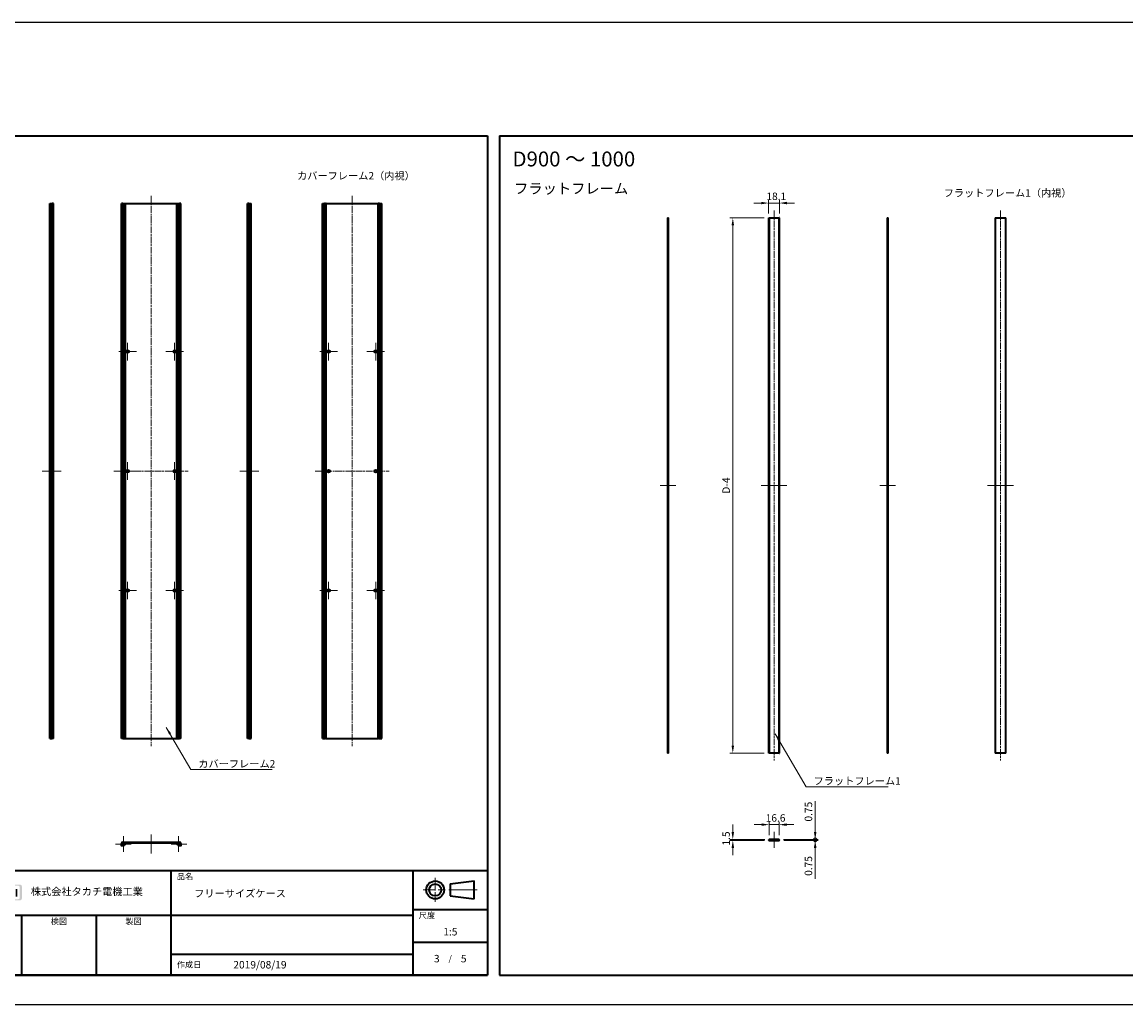
# Model space of a CAD drawing. Units: millimetres. Extents: x -50 to 7364, y -50 to 4717.
# Drawn here: x 4148 to 5996, y -50 to 1596 of the extents above; entities that cross this region are included whole.
import ezdxf
from ezdxf.enums import TextEntityAlignment as Align

# ---------------------------------------------------------------- set-up
doc = ezdxf.new("R2010")
doc.units = ezdxf.units.MM
doc.header["$LTSCALE"] = 2
doc.linetypes.add('CHAIN', pattern=[0.3543, 0.2362, -0.0295, 0.0591, -0.0295])
doc.layers.get('Defpoints').update_dxf_attribs({"lineweight": 25})
for name, color, linetype, lineweight in [('Border (ISO)', 7, 'Continuous', 35), ('Center Mark (ISO)', 131, 'Continuous', 18), ('Centerline (ISO)', 131, 'Continuous', 18), ('Dimension (ISO)', 7, 'Continuous', 18), ('Hatch (ISO)', 1, 'Continuous', 18), ('Symbol (ISO)', 7, 'Continuous', 18), ('Title (ISO)', 7, 'Continuous', 35), ('Visible (ISO)', 7, 'Continuous', 35), ('Visible Narrow (ISO)', 7, 'Continuous', 25)]:
    doc.layers.add(name, color=color, linetype=linetype, lineweight=lineweight)
doc.styles.add('Note Text (TK)', font='txt')
doc.dimstyles.new('Default - Method 1b (TK)', dxfattribs={"dimscale": 2, "dimtxt": 2.5, "dimasz": 2.5, "dimexe": 1, "dimexo": 1.5, "dimgap": 1, "dimtad": 1, "dimtoh": 1, "dimrnd": 1e-08, "dimdsep": 46, "dimtxsty": 'Note Text (TK)', "dimcen": 0.09, "dimdle": 5, "dimclrd": 100, "dimclre": 100, "dimclrt": 7, "dimadec": 1, "dimazin": 1, "dimtfac": 1, "dimtmove": 0, "dimatfit": 3, "dimfxl": 1, "dimtolj": 1, "dimlwd": -1, "dimlwe": -1, "dimarcsym": 0})
doc.dimstyles.new('Default - Method 1b (TK)$7', dxfattribs={"dimscale": 2, "dimtxt": 2.5, "dimasz": 2.5, "dimexe": 1, "dimexo": 1.5, "dimgap": 1, "dimtad": 1, "dimtoh": 1, "dimrnd": 1e-08, "dimdsep": 46, "dimtxsty": 'Note Text (TK)', "dimcen": 0.09, "dimdle": 5, "dimclrd": 100, "dimclre": 100, "dimclrt": 7, "dimadec": 1, "dimazin": 1, "dimtfac": 1, "dimtmove": 0, "dimatfit": 3, "dimfxl": 1, "dimtolj": 1, "dimlwd": -1, "dimlwe": -1, "dimarcsym": 0})

# ---------------------------------------------------------------- blocks, each defined once
blk = doc.blocks.new('図面枠 tk図枠')
at = {"layer": 'Border (ISO)'}
for p, q in [((14.5, 289), (405.5, 289)), ((14.5, 289), (14.5, 8)), ((405.5, 289), (405.5, 8)), ((14.5, 8), (405.5, 8))]:
    blk.add_line(p, q, dxfattribs=at)
blk = doc.blocks.new('表題欄 tk表題欄')
at = {"layer": 'Hatch (ISO)'}
h = blk.add_hatch(color=256, dxfattribs=at)
edge = h.paths.add_edge_path(flags=0)
edge.add_arc((98.49, 235.66), 0.596, 270, 360)
edge.add_line((99.09, 235.66), (99.09, 239.07))
edge.add_arc((98.49, 239.07), 0.596, 0, 90)
edge.add_line((98.49, 239.67), (82.05, 239.67))
edge.add_arc((82.05, 239.07), 0.596, 90, 180)
edge.add_line((81.46, 239.07), (81.46, 235.66))
edge.add_arc((82.05, 235.66), 0.596, 180, 270)
edge.add_line((82.05, 235.06), (98.49, 235.06))
edge = h.paths.add_edge_path()
edge.add_line((80.76, 239.32), (80.76, 235.41))
edge.add_arc((81.46, 235.41), 0.702, 180, 270)
edge.add_line((81.46, 234.71), (99.09, 234.71))
edge.add_arc((99.09, 235.41), 0.702, 270, 360)
edge.add_line((99.79, 235.41), (99.79, 239.32))
edge.add_arc((99.09, 239.32), 0.702, 0, 90)
edge.add_line((99.09, 240.02), (81.46, 240.02))
edge.add_arc((81.46, 239.32), 0.702, 90, 180)
for points in [[(81.99, 238.51), (81.99, 238.02), (82.84, 238.02), (82.84, 236.02), (83.42, 236.02), (83.42, 238.02), (84.27, 238.02), (84.27, 238.51)], [(88.6, 236.02), (87.86, 237.25), (87.33, 236.69), (87.33, 236.02), (86.81, 236.02), (86.81, 238.51), (87.33, 238.51), (87.33, 237.46), (88.31, 238.51), (89.02, 238.51), (88.24, 237.66), (89.22, 236.02)], [(95.01, 238.51), (95.01, 236.02), (95.53, 236.02), (95.53, 237.02), (96.69, 237.02), (96.69, 236.02), (97.2, 236.02), (97.2, 238.51), (96.69, 238.51), (96.69, 237.51), (95.53, 237.51), (95.53, 238.51)], [(97.76, 238.51), (97.76, 236.02), (98.28, 236.02), (98.28, 238.51)]]:
    blk.add_hatch(color=256, dxfattribs=at).paths.add_polyline_path(points)
h = blk.add_hatch(color=256, dxfattribs=at)
h.paths.add_polyline_path([(85.51, 237.07), (84.87, 237.07), (85.19, 237.94)], flags=0)
h.paths.add_polyline_path([(85.7, 236.56), (84.68, 236.56), (84.48, 236.02), (83.87, 236.02), (84.78, 238.51), (85.6, 238.51), (86.51, 236.02), (85.89, 236.02)])
h = blk.add_hatch(color=256, dxfattribs=at)
h.paths.add_polyline_path([(90.44, 237.07), (91.08, 237.07), (90.76, 237.94)], flags=0)
h.paths.add_polyline_path([(90.06, 236.02), (90.25, 236.56), (91.27, 236.56), (91.47, 236.02), (92.08, 236.02), (91.17, 238.51), (90.35, 238.51), (89.44, 236.02)])
h = blk.add_hatch(color=256, dxfattribs=at)
edge = h.paths.add_edge_path()
edge.add_arc((93.44, 237.26), 1.27, 38.5505, 336.582)
edge.add_line((94.61, 236.76), (94.09, 236.98))
edge.add_ellipse((93.44, 237.26), major_axis=(0, -0.8), ratio=0.867347, start_angle=128.5505, end_angle=426.582, ccw=False)
edge.add_line((94.01, 237.72), (94.44, 238.06))
at = {"layer": 'Title (ISO)'}
for p, q in [((74.67, 244.72), (255.67, 244.72)), ((74.67, 209.72), (74.67, 244.72)), ((149.67, 244.72), (149.67, 209.72)), ((230.67, 244.72), (230.67, 209.72)), ((255.67, 244.72), (255.67, 209.72)), ((243.17, 240.22), (251.17, 241.22)), ((243.17, 240.22), (243.17, 236.22)), ((251.17, 235.22), (251.17, 241.22)), ((243.17, 236.22), (251.17, 235.22)), ((74.67, 229.72), (230.67, 229.72)), ((99.67, 229.72), (99.67, 209.72)), ((124.67, 229.72), (124.67, 209.72)), ((230.67, 231.72), (255.67, 231.72)), ((230.67, 220.72), (255.67, 220.72)), ((149.67, 216.72), (230.67, 216.72)), ((255.67, 209.72), (74.67, 209.72))]:
    blk.add_line(p, q, dxfattribs=at)
at = {"layer": 'Title (ISO)', "color": 4, "linetype": 'CHAIN', "lineweight": 18, "ltscale": 8.88956}
blk.add_line((238.17, 242.22), (238.17, 234.22), dxfattribs=at)
at = {"layer": 'Title (ISO)', "color": 4, "linetype": 'CHAIN', "lineweight": 18, "ltscale": 20.001633}
blk.add_line((252.17, 238.22), (234.17, 238.22), dxfattribs=at)
at = {"layer": 'Title (ISO)'}
for radius in [3, 2]:
    blk.add_circle((238.17, 238.22), radius, dxfattribs=at)
at = {"layer": 'Title (ISO)', "color": 1, "char_height": 2, "line_spacing_factor": 1.5, "style": 'Note Text (TK)'}
for s, insert, attachment_point in [('\\fＭＳ Ｐゴシック|b0|i0;\\H2.0000;品名', (151.67, 242.72), 4), ('\\fＭＳ Ｐゴシック|b0|i0;\\H2.0000;尺度', (232.67, 229.72), 4), ('\\fＭＳ Ｐゴシック|b0|i0;\\H2.0000;承認', (87.17, 227.72), 5), ('\\fＭＳ Ｐゴシック|b0|i0;\\H2.0000;検図', (112.17, 227.72), 5), ('\\fＭＳ Ｐゴシック|b0|i0;\\H2.0000;製図', (137.17, 227.72), 5), ('\\fＭＳ Ｐゴシック|b0|i0;\\H2.0000;作成日', (151.67, 213.22), 4)]:
    blk.add_mtext(s, dxfattribs=dict(at, insert=insert, attachment_point=attachment_point))
at = {"layer": 'Title (ISO)', "color": 7, "line_spacing_factor": 1.5, "style": 'Note Text (TK)'}
for s, insert, char_height, attachment_point in [('株式会社タカチ電機工業', (102.79, 237.36), 2.5, 4), ('\\fＭＳ Ｐゴシック|b0|i0;\\H2.0000;/', (243.17, 215.22), 2, 5)]:
    blk.add_mtext(s, dxfattribs=dict(at, insert=insert, char_height=char_height, attachment_point=attachment_point))
at = {"layer": 'Title (ISO)', "color": 7, "style": 'Note Text (TK)'}
for tag, p in [('<品名>_001', (157.48, 235.82)), ('作成日_001', (170.58, 211.94)), ('<ページ_No.>_001', (237.91, 213.97)), ('<総ページ数>_001', (246.76, 213.97))]:
    blk.add_attdef(tag, p, '', height=2.5, dxfattribs=at)
blk.add_attdef('<尺度>', text='', height=2.5, dxfattribs=at).set_placement((243.17, 224.22), align=Align.MIDDLE_CENTER)
blk = doc.blocks.new('*D64')
at = {"layer": 'Defpoints', "color": 0}
for p in [(5398.2, 1267.5), (5338.2, 371.5), (5398.2, 371.5)]:
    blk.add_point(p, dxfattribs=at)
at = {"layer": 'Dimension (ISO)', "color": 100}
for p, q in [((5390.7, 1267.5), (5333.2, 1267.5)), ((5338.2, 1255), (5338.2, 384)), ((5390.7, 371.5), (5333.2, 371.5))]:
    blk.add_line(p, q, dxfattribs=at)
for points in [[(5336.1, 1255), (5340.3, 1255), (5338.2, 1267.5)], [(5336.1, 384), (5340.3, 384), (5338.2, 371.5)]]:
    blk.add_solid(points, dxfattribs=at)
at = {"layer": 'Dimension (ISO)', "color": 7, "insert": (5327, 802.1), "char_height": 12.5, "attachment_point": 4, "rotation": 90, "style": 'Note Text (TK)'}
blk.add_mtext('\\A1; \\fＭＳ Ｐゴシック|b0|i0;\\H12.5000;D-4', dxfattribs=at)
blk = doc.blocks.new('*D65')
at = {"layer": 'Defpoints', "color": 0}
for p in [(5415.6, 251.8), (5399, 226.8), (5415.6, 226.8)]:
    blk.add_point(p, dxfattribs=at)
at = {"layer": 'Dimension (ISO)', "color": 100}
for p, q in [((5386.5, 251.8), (5374, 251.8)), ((5399, 234.3), (5399, 256.8)), ((5399, 251.8), (5415.6, 251.8)), ((5415.6, 234.3), (5415.6, 256.8)), ((5428.1, 251.8), (5440.6, 251.8))]:
    blk.add_line(p, q, dxfattribs=at)
for points in [[(5386.5, 253.9), (5386.5, 249.7), (5399, 251.8)], [(5428.1, 253.9), (5428.1, 249.7), (5415.6, 251.8)]]:
    blk.add_solid(points, dxfattribs=at)
at = {"layer": 'Dimension (ISO)', "color": 7, "insert": (5393.2, 263), "char_height": 12.5, "attachment_point": 4, "style": 'Note Text (TK)'}
blk.add_mtext('\\A1;16.6', dxfattribs=at)
blk = doc.blocks.new('*D66')
at = {"layer": 'Defpoints', "color": 0}
for p in [(5338.2, 225.5), (5398.5, 225.5), (5399.2, 227)]:
    blk.add_point(p, dxfattribs=at)
at = {"layer": 'Dimension (ISO)', "color": 100}
for p, q in [((5338.2, 239.5), (5338.2, 252)), ((5391.7, 227), (5333.2, 227)), ((5391, 225.5), (5333.2, 225.5)), ((5338.2, 227), (5338.2, 225.5)), ((5338.2, 213), (5338.2, 200.5))]:
    blk.add_line(p, q, dxfattribs=at)
for points in [[(5336.1, 239.5), (5340.3, 239.5), (5338.2, 227)], [(5336.1, 213), (5340.3, 213), (5338.2, 225.5)]]:
    blk.add_solid(points, dxfattribs=at)
at = {"layer": 'Dimension (ISO)', "color": 7, "insert": (5327, 216.8), "char_height": 12.5, "attachment_point": 4, "rotation": 90, "style": 'Note Text (TK)'}
blk.add_mtext('\\A1;1.5', dxfattribs=at)
blk = doc.blocks.new('_DotSmall')
at = {"color": 0, "linetype": 'ByBlock', "const_width": 0.5}
blk.add_lwpolyline([(-0.0625, 0, 1), (0.0625, 0, 1)], format="xyb", close=True, dxfattribs=at)
blk = doc.blocks.new('*D67')
at = {"layer": 'Defpoints', "color": 0}
for p in [(5416, 225.5), (5416.1, 226.3), (5476.1, 226.3)]:
    blk.add_point(p, dxfattribs=at)
at = {"layer": 'Dimension (ISO)', "color": 100}
for p, q in [((5476.1, 226.3), (5476.1, 251.3)), ((5423.5, 225.5), (5481.1, 225.5)), ((5423.6, 226.3), (5481.1, 226.3)), ((5476.1, 226.3), (5476.1, 225.5)), ((5476.1, 213), (5476.1, 161.1))]:
    blk.add_line(p, q, dxfattribs=at)
blk.add_solid([(5474, 213), (5478.2, 213), (5476.1, 225.5)], dxfattribs=at)
at = {"layer": 'Dimension (ISO)', "color": 100, "xscale": 12.5, "yscale": 12.5, "zscale": 12.5, "rotation": 270}
blk.add_blockref('_DotSmall', (5476.1, 226.3), dxfattribs=at)
at = {"layer": 'Dimension (ISO)', "color": 7, "insert": (5464.8, 166.1), "char_height": 12.5, "attachment_point": 4, "rotation": 90, "style": 'Note Text (TK)'}
blk.add_mtext('\\A1;0.75', dxfattribs=at)
blk = doc.blocks.new('*D68')
at = {"layer": 'Defpoints', "color": 0}
for p in [(5415.3, 227), (5416.1, 226.3), (5476.1, 227)]:
    blk.add_point(p, dxfattribs=at)
at = {"layer": 'Dimension (ISO)', "color": 100}
for p, q in [((5476.1, 239.5), (5476.1, 291.4)), ((5422.8, 227), (5481.1, 227)), ((5423.6, 226.3), (5481.1, 226.3)), ((5476.1, 226.3), (5476.1, 227)), ((5476.1, 226.3), (5476.1, 213.8))]:
    blk.add_line(p, q, dxfattribs=at)
blk.add_solid([(5474, 239.5), (5478.2, 239.5), (5476.1, 227)], dxfattribs=at)
at = {"layer": 'Dimension (ISO)', "color": 100, "xscale": 12.5, "yscale": 12.5, "zscale": 12.5, "rotation": 90}
blk.add_blockref('_DotSmall', (5476.1, 226.3), dxfattribs=at)
at = {"layer": 'Dimension (ISO)', "color": 7, "insert": (5464.8, 257), "char_height": 12.5, "attachment_point": 4, "rotation": 90, "style": 'Note Text (TK)'}
blk.add_mtext('\\A1;0.75', dxfattribs=at)
blk = doc.blocks.new('*D69')
at = {"layer": 'Defpoints', "color": 0}
for p in [(5416.3, 1292.5), (5398.2, 1267.5), (5416.3, 1267.5)]:
    blk.add_point(p, dxfattribs=at)
at = {"layer": 'Dimension (ISO)', "color": 100}
for p, q in [((5398.2, 1275), (5398.2, 1297.5)), ((5416.3, 1275), (5416.3, 1297.5)), ((5385.7, 1292.5), (5373.2, 1292.5)), ((5398.2, 1292.5), (5416.3, 1292.5)), ((5428.8, 1292.5), (5441.3, 1292.5))]:
    blk.add_line(p, q, dxfattribs=at)
for points in [[(5385.7, 1294.6), (5385.7, 1290.4), (5398.2, 1292.5)], [(5428.8, 1294.6), (5428.8, 1290.4), (5416.3, 1292.5)]]:
    blk.add_solid(points, dxfattribs=at)
at = {"layer": 'Dimension (ISO)', "color": 7, "insert": (5394.4, 1303.8), "char_height": 12.5, "attachment_point": 4, "style": 'Note Text (TK)'}
blk.add_mtext('\\A1;18.1', dxfattribs=at)

msp = doc.modelspace()

# ---------------------------------------------------------------- linework, layer by layer
at = {"color": 6}
msp.add_lwpolyline([(-50, 1595.5), (7363.5, 1595.5), (7363.5, -50), (-50, -50)], close=True, dxfattribs=at)
at = {"layer": 'Center Mark (ISO)', "linetype": 'CHAIN', "ltscale": 6.556024}
for p, q in [((4325.0724, 1058.5669), (4325.0724, 1029.0669)), ((4403.8724, 1058.5669), (4403.8724, 1029.0669)), ((4661.6067, 1058.5669), (4661.6067, 1029.0669)), ((4740.4067, 1058.5669), (4740.4067, 1029.0669)), ((4339.8224, 1043.8169), (4310.3224, 1043.8169)), ((4418.6224, 1043.8169), (4389.1224, 1043.8169)), ((4676.3567, 1043.8169), (4646.8567, 1043.8169)), ((4755.1567, 1043.8169), (4725.6567, 1043.8169)), ((4325.0724, 858.5669), (4325.0724, 829.0669)), ((4403.8724, 858.5669), (4403.8724, 829.0669)), ((4339.8224, 843.8169), (4310.3224, 843.8169)), ((4418.6224, 843.8169), (4389.1224, 843.8169)), ((4325.0724, 658.5669), (4325.0724, 629.0669)), ((4403.8724, 658.5669), (4403.8724, 629.0669)), ((4661.6067, 658.5669), (4661.6067, 629.0669)), ((4740.4067, 658.5669), (4740.4067, 629.0669)), ((4339.8224, 643.8169), (4310.3224, 643.8169)), ((4418.6224, 643.8169), (4389.1224, 643.8169)), ((4676.3567, 643.8169), (4646.8567, 643.8169)), ((4755.1567, 643.8169), (4725.6567, 643.8169))]:
    msp.add_line(p, q, dxfattribs=at)
at = {"layer": 'Center Mark (ISO)', "linetype": 'CHAIN', "ltscale": 5.811515}
for p, q in [((4318.4724, 232.5185), (4318.4724, 206.3685)), ((4410.4724, 232.5185), (4410.4724, 206.3685)), ((4330.9724, 218.8685), (4304.8224, 218.8685)), ((4424.1224, 218.8685), (4397.9724, 218.8685))]:
    msp.add_line(p, q, dxfattribs=at)
at = {"layer": 'Centerline (ISO)', "linetype": 'CHAIN', "ltscale": 23.990969}
for p, q in [((4364.4724, 1304.3169), (4364.4724, 383.3169)), ((4701.0067, 1304.3169), (4701.0067, 383.3169)), ((5407.2672, 1280.0292), (5407.2672, 359.0292)), ((5786.2315, 1280.0292), (5786.2315, 359.0292)), ((4302.2724, 843.8169), (4426.6724, 843.8169)), ((4638.8067, 843.8169), (4763.2067, 843.8169))]:
    msp.add_line(p, q, dxfattribs=at)
at = {"layer": 'Centerline (ISO)', "linetype": 'CHAIN', "ltscale": 6.967171}
for p, q in [((4182.2917, 843.8169), (4213.6417, 843.8169)), ((4513.1498, 843.8169), (4544.4998, 843.8169)), ((4364.4724, 235.0685), (4364.4724, 203.7185))]:
    msp.add_line(p, q, dxfattribs=at)
at = {"layer": 'Centerline (ISO)', "linetype": 'CHAIN', "ltscale": 5.889299}
for p, q in [((5216.4187, 819.5292), (5242.9187, 819.5292)), ((5584.2303, 819.5292), (5610.7303, 819.5292)), ((5407.2672, 239.5325), (5407.2672, 213.0325))]:
    msp.add_line(p, q, dxfattribs=at)
at = {"layer": 'Centerline (ISO)', "linetype": 'CHAIN', "ltscale": 9.578508}
for p, q in [((5385.7172, 819.5292), (5428.8172, 819.5292)), ((5764.6815, 819.5292), (5807.7815, 819.5292))]:
    msp.add_line(p, q, dxfattribs=at)
at = {"layer": 'Visible (ISO)'}
for p, q in [((4195.0417, 1291.8169), (4194.7917, 1291.8169)), ((4194.7917, 395.8169), (4194.7917, 1291.8169)), ((4195.0417, 1291.8169), (4195.2917, 1291.8169)), ((4195.2917, 1291.8169), (4195.5417, 1291.8169)), ((4195.2917, 395.8169), (4195.2917, 1291.8169)), ((4195.5417, 1291.8169), (4195.7917, 1291.8169)), ((4195.5417, 395.8169), (4195.5417, 1291.8169)), ((4195.7917, 1291.8169), (4196.0417, 1291.8169)), ((4195.7917, 395.8169), (4195.7917, 1291.8169)), ((4196.0417, 1291.8169), (4196.2917, 1291.8169)), ((4196.0417, 395.8169), (4196.0417, 1291.8169)), ((4196.2917, 1291.8169), (4196.5417, 1291.8169)), ((4196.2917, 395.8169), (4196.2917, 1291.8169)), ((4196.5417, 1291.8169), (4196.7917, 1291.8169)), ((4196.5417, 395.8169), (4196.5417, 1291.8169)), ((4196.7917, 1291.8169), (4197.0417, 1291.8169)), ((4196.7917, 395.8169), (4196.7917, 1291.8169)), ((4197.0417, 1291.8169), (4197.2917, 1291.8169)), ((4197.0417, 395.8169), (4197.0417, 1291.8169)), ((4197.2917, 1291.8169), (4198.9417, 1291.8169)), ((4197.2917, 395.8169), (4197.2917, 1291.8169)), ((4201.1417, 1291.8169), (4198.9417, 1291.8169)), ((4201.1417, 395.8169), (4201.1417, 1291.8169)), ((4316.9724, 1291.8169), (4314.7724, 1291.8169)), ((4314.7724, 395.8169), (4314.7724, 1291.8169)), ((4316.9724, 1291.8169), (4318.6224, 1291.8169)), ((4318.6224, 1291.8169), (4318.8724, 1291.8169)), ((4318.6224, 395.8169), (4318.6224, 1291.8169)), ((4318.8724, 1291.8169), (4319.1224, 1291.8169)), ((4318.8724, 395.8169), (4318.8724, 1291.8169)), ((4319.1224, 1291.8169), (4319.3724, 1291.8169)), ((4319.1224, 395.8169), (4319.1224, 1291.8169)), ((4319.3724, 1291.8169), (4319.6224, 1291.8169)), ((4319.3724, 395.8169), (4319.3724, 1291.8169)), ((4319.6224, 1291.8169), (4319.8724, 1291.8169)), ((4319.6224, 395.8169), (4319.6224, 1291.8169)), ((4319.8724, 1291.8169), (4320.1224, 1291.8169)), ((4319.8724, 395.8169), (4319.8724, 1291.8169)), ((4320.1224, 1291.8169), (4320.3724, 1291.8169)), ((4320.1224, 395.8169), (4320.1224, 1291.8169)), ((4320.3724, 1291.8169), (4320.6224, 1291.8169)), ((4320.3724, 395.8169), (4320.3724, 1291.8169)), ((4320.6224, 1291.8169), (4320.8724, 1291.8169)), ((4320.6224, 395.8169), (4320.6224, 1291.8169)), ((4320.8724, 1291.8169), (4321.1224, 1291.8169)), ((4320.8724, 395.8169), (4320.8724, 1291.8169)), ((4321.1224, 1291.8169), (4321.3724, 1291.8169)), ((4321.1224, 395.8169), (4321.1224, 1291.8169)), ((4321.3724, 1291.8169), (4407.5724, 1291.8169)), ((4321.3724, 395.8169), (4321.3724, 1291.8169)), ((4407.5724, 1291.8169), (4407.8224, 1291.8169)), ((4407.5724, 395.8169), (4407.5724, 1291.8169)), ((4407.8224, 1291.8169), (4408.0724, 1291.8169)), ((4407.8224, 395.8169), (4407.8224, 1291.8169)), ((4408.0724, 1291.8169), (4408.3224, 1291.8169)), ((4408.0724, 395.8169), (4408.0724, 1291.8169)), ((4408.3224, 1291.8169), (4408.5724, 1291.8169)), ((4408.3224, 395.8169), (4408.3224, 1291.8169)), ((4408.5724, 1291.8169), (4408.8224, 1291.8169)), ((4408.5724, 395.8169), (4408.5724, 1291.8169)), ((4408.8224, 1291.8169), (4409.0724, 1291.8169)), ((4408.8224, 395.8169), (4408.8224, 1291.8169)), ((4409.0724, 1291.8169), (4409.3224, 1291.8169)), ((4409.0724, 395.8169), (4409.0724, 1291.8169)), ((4409.3224, 1291.8169), (4409.5724, 1291.8169)), ((4409.3224, 395.8169), (4409.3224, 1291.8169)), ((4409.5724, 1291.8169), (4409.8224, 1291.8169)), ((4409.5724, 395.8169), (4409.5724, 1291.8169)), ((4409.8224, 1291.8169), (4410.0724, 1291.8169)), ((4409.8224, 395.8169), (4409.8224, 1291.8169)), ((4410.0724, 1291.8169), (4410.3224, 1291.8169)), ((4410.0724, 395.8169), (4410.0724, 1291.8169)), ((4410.3224, 1291.8169), (4411.9724, 1291.8169)), ((4410.3224, 395.8169), (4410.3224, 1291.8169)), ((4414.1724, 1291.8169), (4411.9724, 1291.8169)), ((4414.1724, 395.8169), (4414.1724, 1291.8169)), ((4527.8498, 1291.8169), (4525.6498, 1291.8169)), ((4525.6498, 395.8169), (4525.6498, 1291.8169)), ((4527.8498, 1291.8169), (4529.4998, 1291.8169)), ((4529.4998, 1291.8169), (4529.7498, 1291.8169)), ((4529.4998, 395.8169), (4529.4998, 1291.8169)), ((4529.7498, 1291.8169), (4529.9998, 1291.8169)), ((4529.7498, 395.8169), (4529.7498, 1291.8169)), ((4529.9998, 1291.8169), (4530.2498, 1291.8169)), ((4529.9998, 395.8169), (4529.9998, 1291.8169)), ((4530.2498, 1291.8169), (4530.4998, 1291.8169)), ((4530.2498, 395.8169), (4530.2498, 1291.8169)), ((4530.4998, 1291.8169), (4530.7498, 1291.8169)), ((4530.4998, 395.8169), (4530.4998, 1291.8169)), ((4530.7498, 1291.8169), (4530.9998, 1291.8169)), ((4530.7498, 395.8169), (4530.7498, 1291.8169)), ((4530.9998, 1291.8169), (4531.2498, 1291.8169)), ((4530.9998, 395.8169), (4530.9998, 1291.8169)), ((4531.2498, 1291.8169), (4531.4998, 1291.8169)), ((4531.2498, 395.8169), (4531.2498, 1291.8169)), ((4531.4998, 1291.8169), (4531.7498, 1291.8169)), ((4531.4998, 395.8169), (4531.4998, 1291.8169)), ((4531.9998, 1291.8169), (4531.7498, 1291.8169)), ((4531.9998, 395.8169), (4531.9998, 1291.8169)), ((4651.5567, 1291.8169), (4651.3067, 1291.8169)), ((4651.3067, 395.8169), (4651.3067, 1291.8169)), ((4651.5567, 1291.8169), (4651.7067, 1291.8169)), ((4652.0067, 1291.8169), (4651.7067, 1291.8169)), ((4652.0067, 1291.8169), (4652.2567, 1291.8169)), ((4652.0067, 395.8169), (4652.0067, 1291.8169)), ((4652.2567, 1291.8169), (4652.8567, 1291.8169)), ((4652.2567, 395.8169), (4652.2567, 1291.8169)), ((4653.1567, 1291.8169), (4652.8567, 1291.8169)), ((4652.8567, 395.8169), (4652.8567, 1291.8169)), ((4653.1567, 1291.8169), (4654.9388, 1291.8169)), ((4655.0843, 1291.8169), (4654.9388, 1291.8169)), ((4655.4929, 1291.8169), (4655.0843, 1291.8169)), ((4655.4929, 1291.8169), (4656.145, 1291.8169)), ((4655.4929, 395.8169), (4655.4929, 1291.8169)), ((4657.6373, 1291.8169), (4656.145, 1291.8169)), ((4657.6373, 1291.8169), (4744.3762, 1291.8169)), ((4657.6373, 395.8169), (4657.6373, 1291.8169)), ((4745.8685, 1291.8169), (4744.3762, 1291.8169)), ((4744.3762, 395.8169), (4744.3762, 1291.8169)), ((4745.8685, 1291.8169), (4746.5206, 1291.8169)), ((4746.9292, 1291.8169), (4746.5206, 1291.8169)), ((4746.5206, 395.8169), (4746.5206, 1291.8169)), ((4747.0747, 1291.8169), (4746.9292, 1291.8169)), ((4747.0747, 1291.8169), (4748.8567, 1291.8169)), ((4749.1567, 1291.8169), (4748.8567, 1291.8169)), ((4749.1567, 1291.8169), (4749.7567, 1291.8169)), ((4749.1567, 395.8169), (4749.1567, 1291.8169)), ((4749.7567, 1291.8169), (4750.0067, 1291.8169)), ((4749.7567, 395.8169), (4749.7567, 1291.8169)), ((4750.3067, 1291.8169), (4750.0067, 1291.8169)), ((4750.0067, 395.8169), (4750.0067, 1291.8169)), ((4750.3067, 1291.8169), (4750.4567, 1291.8169)), ((4750.7067, 1291.8169), (4750.4567, 1291.8169)), ((4750.7067, 395.8169), (4750.7067, 1291.8169)), ((5228.9187, 1267.5292), (5228.9187, 371.5292)), ((5228.9187, 1267.5292), (5229.2187, 1267.5292)), ((5229.2187, 1267.5292), (5229.4187, 1267.5292)), ((5229.6687, 1267.5292), (5229.4187, 1267.5292)), ((5229.4187, 1267.5292), (5229.4187, 371.5292)), ((5229.6687, 1267.5292), (5230.1687, 1267.5292)), ((5229.6687, 371.5292), (5229.6687, 1267.5292)), ((5230.1687, 1267.5292), (5230.4187, 1267.5292)), ((5230.4187, 371.5292), (5230.4187, 1267.5292)), ((5398.4672, 1267.5292), (5398.2172, 1267.5292)), ((5398.2172, 1267.5292), (5398.2172, 371.5292)), ((5398.4672, 371.5292), (5398.4672, 1267.5292)), ((5398.4672, 1267.5292), (5398.9672, 1267.5292)), ((5398.9672, 1267.5292), (5399.2172, 1267.5292)), ((5398.9672, 1267.5292), (5398.9672, 371.5292)), ((5399.2172, 1267.5292), (5415.3172, 1267.5292)), ((5415.3172, 1267.5292), (5415.5672, 1267.5292)), ((5415.5672, 1267.5292), (5416.0672, 1267.5292)), ((5415.5672, 371.5292), (5415.5672, 1267.5292)), ((5416.3172, 1267.5292), (5416.0672, 1267.5292)), ((5416.0672, 1267.5292), (5416.0672, 371.5292)), ((5416.3172, 371.5292), (5416.3172, 1267.5292)), ((5596.7303, 1267.5292), (5596.9803, 1267.5292)), ((5596.7303, 1267.5292), (5596.7303, 371.5292)), ((5596.9803, 1267.5292), (5597.4803, 1267.5292)), ((5597.7303, 1267.5292), (5597.4803, 1267.5292)), ((5597.4803, 1267.5292), (5597.4803, 371.5292)), ((5597.7303, 371.5292), (5597.7303, 1267.5292)), ((5597.7303, 1267.5292), (5597.9303, 1267.5292)), ((5597.9303, 1267.5292), (5598.2303, 1267.5292)), ((5598.2303, 371.5292), (5598.2303, 1267.5292)), ((5777.1815, 1267.5292), (5777.1815, 371.5292)), ((5777.1815, 1267.5292), (5777.4815, 1267.5292)), ((5777.4815, 1267.5292), (5794.9815, 1267.5292)), ((5794.9815, 1267.5292), (5795.2815, 1267.5292)), ((5795.2815, 371.5292), (5795.2815, 1267.5292)), ((4195.0417, 395.8169), (4194.7917, 395.8169)), ((4195.0417, 395.8169), (4195.2917, 395.8169)), ((4195.2917, 395.8169), (4195.5417, 395.8169)), ((4195.5417, 395.8169), (4195.7917, 395.8169)), ((4195.7917, 395.8169), (4196.0417, 395.8169)), ((4196.0417, 395.8169), (4196.2917, 395.8169)), ((4196.2917, 395.8169), (4196.5417, 395.8169)), ((4196.5417, 395.8169), (4196.7917, 395.8169)), ((4196.7917, 395.8169), (4197.0417, 395.8169)), ((4197.0417, 395.8169), (4197.2917, 395.8169)), ((4197.2917, 395.8169), (4198.9417, 395.8169)), ((4201.1417, 395.8169), (4198.9417, 395.8169)), ((4316.9724, 395.8169), (4314.7724, 395.8169)), ((4316.9724, 395.8169), (4318.6224, 395.8169)), ((4318.6224, 395.8169), (4318.8724, 395.8169)), ((4318.8724, 395.8169), (4319.1224, 395.8169)), ((4319.1224, 395.8169), (4319.3724, 395.8169)), ((4319.3724, 395.8169), (4319.6224, 395.8169)), ((4319.6224, 395.8169), (4319.8724, 395.8169)), ((4319.8724, 395.8169), (4320.1224, 395.8169)), ((4320.1224, 395.8169), (4320.3724, 395.8169)), ((4320.3724, 395.8169), (4320.6224, 395.8169)), ((4320.6224, 395.8169), (4320.8724, 395.8169)), ((4320.8724, 395.8169), (4321.1224, 395.8169)), ((4321.1224, 395.8169), (4321.3724, 395.8169)), ((4321.3724, 395.8169), (4407.5724, 395.8169)), ((4407.5724, 395.8169), (4407.8224, 395.8169)), ((4407.8224, 395.8169), (4408.0724, 395.8169)), ((4408.0724, 395.8169), (4408.3224, 395.8169)), ((4408.3224, 395.8169), (4408.5724, 395.8169)), ((4408.5724, 395.8169), (4408.8224, 395.8169)), ((4408.8224, 395.8169), (4409.0724, 395.8169)), ((4409.0724, 395.8169), (4409.3224, 395.8169)), ((4409.3224, 395.8169), (4409.5724, 395.8169)), ((4409.5724, 395.8169), (4409.8224, 395.8169)), ((4409.8224, 395.8169), (4410.0724, 395.8169)), ((4410.0724, 395.8169), (4410.3224, 395.8169)), ((4410.3224, 395.8169), (4411.9724, 395.8169)), ((4414.1724, 395.8169), (4411.9724, 395.8169)), ((4527.8498, 395.8169), (4525.6498, 395.8169)), ((4527.8498, 395.8169), (4529.4998, 395.8169)), ((4529.4998, 395.8169), (4529.7498, 395.8169)), ((4529.7498, 395.8169), (4529.9998, 395.8169)), ((4529.9998, 395.8169), (4530.2498, 395.8169)), ((4530.2498, 395.8169), (4530.4998, 395.8169)), ((4530.4998, 395.8169), (4530.7498, 395.8169)), ((4530.7498, 395.8169), (4530.9998, 395.8169)), ((4530.9998, 395.8169), (4531.2498, 395.8169)), ((4531.2498, 395.8169), (4531.4998, 395.8169)), ((4531.4998, 395.8169), (4531.7498, 395.8169)), ((4531.9998, 395.8169), (4531.7498, 395.8169)), ((4651.5567, 395.8169), (4651.3067, 395.8169)), ((4651.5567, 395.8169), (4651.7067, 395.8169)), ((4652.0067, 395.8169), (4651.7067, 395.8169)), ((4652.0067, 395.8169), (4652.2567, 395.8169)), ((4652.2567, 395.8169), (4652.8567, 395.8169)), ((4653.1567, 395.8169), (4652.8567, 395.8169)), ((4653.1567, 395.8169), (4654.9388, 395.8169)), ((4655.0843, 395.8169), (4654.9388, 395.8169)), ((4655.4929, 395.8169), (4655.0843, 395.8169)), ((4655.4929, 395.8169), (4656.145, 395.8169)), ((4657.6373, 395.8169), (4656.145, 395.8169)), ((4657.6373, 395.8169), (4744.3762, 395.8169)), ((4745.8685, 395.8169), (4744.3762, 395.8169)), ((4745.8685, 395.8169), (4746.5206, 395.8169)), ((4746.9292, 395.8169), (4746.5206, 395.8169)), ((4747.0747, 395.8169), (4746.9292, 395.8169)), ((4747.0747, 395.8169), (4748.8567, 395.8169)), ((4749.1567, 395.8169), (4748.8567, 395.8169)), ((4749.1567, 395.8169), (4749.7567, 395.8169)), ((4749.7567, 395.8169), (4750.0067, 395.8169)), ((4750.3067, 395.8169), (4750.0067, 395.8169)), ((4750.3067, 395.8169), (4750.4567, 395.8169)), ((4750.7067, 395.8169), (4750.4567, 395.8169)), ((5229.2187, 371.5292), (5228.9187, 371.5292)), ((5229.4187, 371.5292), (5229.2187, 371.5292)), ((5229.4187, 371.5292), (5229.6687, 371.5292)), ((5230.1687, 371.5292), (5229.6687, 371.5292)), ((5230.4187, 371.5292), (5230.1687, 371.5292)), ((5398.2172, 371.5292), (5398.4672, 371.5292)), ((5398.9672, 371.5292), (5398.4672, 371.5292)), ((5399.2172, 371.5292), (5398.9672, 371.5292)), ((5415.3172, 371.5292), (5399.2172, 371.5292)), ((5415.5672, 371.5292), (5415.3172, 371.5292)), ((5416.0672, 371.5292), (5415.5672, 371.5292)), ((5416.0672, 371.5292), (5416.3172, 371.5292)), ((5596.9803, 371.5292), (5596.7303, 371.5292)), ((5597.4803, 371.5292), (5596.9803, 371.5292)), ((5597.4803, 371.5292), (5597.7303, 371.5292)), ((5597.9303, 371.5292), (5597.7303, 371.5292)), ((5598.2303, 371.5292), (5597.9303, 371.5292)), ((5777.4815, 371.5292), (5777.1815, 371.5292)), ((5794.9815, 371.5292), (5777.4815, 371.5292)), ((5795.2815, 371.5292), (5794.9815, 371.5292)), ((4316.9724, 222.5685), (4318.6224, 222.5685)), ((4318.6224, 222.5685), (4318.8724, 222.3185)), ((4318.8724, 222.3185), (4319.1224, 222.5685)), ((4319.1224, 222.5685), (4319.3724, 222.5685)), ((4319.3724, 222.5685), (4319.6224, 222.3185)), ((4319.6224, 222.3185), (4319.8724, 222.5685)), ((4319.8724, 222.5685), (4320.1224, 222.5685)), ((4320.1224, 222.5685), (4320.3724, 222.3185)), ((4320.3724, 222.3185), (4320.6224, 222.5685)), ((4320.6224, 222.5685), (4320.8724, 222.5685)), ((4320.8724, 222.5685), (4321.1224, 222.3185)), ((4321.1224, 222.3185), (4321.3724, 222.5685)), ((4321.3724, 222.5685), (4407.5724, 222.5685)), ((4407.5724, 222.5685), (4407.8224, 222.3185)), ((4407.8224, 222.3185), (4408.0724, 222.5685)), ((4408.0724, 222.5685), (4408.3224, 222.5685)), ((4408.3224, 222.5685), (4408.5724, 222.3185)), ((4408.5724, 222.3185), (4408.8224, 222.5685)), ((4408.8224, 222.5685), (4409.0724, 222.5685)), ((4409.0724, 222.5685), (4409.3224, 222.3185)), ((4409.3224, 222.3185), (4409.5724, 222.5685)), ((4409.5724, 222.5685), (4409.8224, 222.5685)), ((4409.8224, 222.5685), (4410.0724, 222.3185)), ((4410.0724, 222.3185), (4410.3224, 222.5685)), ((4410.3224, 222.5685), (4411.9724, 222.5685)), ((5398.2172, 226.0325), (5398.4672, 226.2825)), ((5398.2172, 226.0325), (5398.2172, 225.8325)), ((5398.9672, 226.2825), (5398.4672, 226.2825)), ((5398.5172, 225.5325), (5416.0172, 225.5325)), ((5398.9672, 226.7825), (5398.9672, 226.2825)), ((5415.3172, 227.0325), (5399.2172, 227.0325)), ((5415.5672, 226.2825), (5415.5672, 226.7825)), ((5416.0672, 226.2825), (5415.5672, 226.2825)), ((5416.0672, 226.2825), (5416.3172, 226.0325)), ((5416.3172, 225.8325), (5416.3172, 226.0325)), ((4314.7724, 218.7185), (4314.7724, 220.3685)), ((4315.0224, 218.4685), (4314.7724, 218.7185)), ((4314.7724, 218.2185), (4315.0224, 218.4685)), ((4314.7724, 217.9685), (4314.7724, 218.2185)), ((4315.0224, 217.7185), (4314.7724, 217.9685)), ((4314.7724, 217.4685), (4315.0224, 217.7185)), ((4314.7724, 217.2185), (4314.7724, 217.4685)), ((4315.0224, 216.9685), (4314.7724, 217.2185)), ((4314.7724, 216.7185), (4315.0224, 216.9685)), ((4314.7724, 216.4685), (4314.7724, 216.7185)), ((4315.1724, 216.2185), (4315.0224, 216.2185)), ((4315.7224, 216.9685), (4315.4724, 216.7185)), ((4315.4724, 216.7185), (4315.4724, 216.5185)), ((4316.3224, 216.9685), (4315.7224, 216.9685)), ((4316.3224, 216.5185), (4316.3224, 216.9685)), ((4318.4044, 216.2185), (4316.6224, 216.2185)), ((4408.6968, 221.0685), (4320.2479, 221.0685)), ((4412.3224, 216.2185), (4410.5403, 216.2185)), ((4412.6224, 216.9685), (4412.6224, 216.5185)), ((4413.2224, 216.9685), (4412.6224, 216.9685)), ((4413.4724, 216.7185), (4413.2224, 216.9685)), ((4413.4724, 216.5185), (4413.4724, 216.7185)), ((4413.9224, 216.2185), (4413.7724, 216.2185)), ((4414.1724, 218.7185), (4413.9224, 218.4685)), ((4413.9224, 218.4685), (4414.1724, 218.2185)), ((4414.1724, 217.9685), (4413.9224, 217.7185)), ((4413.9224, 217.7185), (4414.1724, 217.4685)), ((4414.1724, 217.2185), (4413.9224, 216.9685)), ((4413.9224, 216.9685), (4414.1724, 216.7185)), ((4414.1724, 220.3685), (4414.1724, 218.7185)), ((4414.1724, 218.2185), (4414.1724, 217.9685)), ((4414.1724, 217.4685), (4414.1724, 217.2185)), ((4414.1724, 216.7185), (4414.1724, 216.4685))]:
    msp.add_line(p, q, dxfattribs=at)
for centre in [(4325.0724, 1043.8169), (4403.8724, 1043.8169), (4661.6067, 1043.8169), (4740.4067, 1043.8169), (4325.0724, 843.8169), (4403.8724, 843.8169), (4661.6067, 843.8169), (4740.4067, 843.8169), (4325.0724, 643.8169), (4403.8724, 643.8169), (4661.6067, 643.8169), (4740.4067, 643.8169)]:
    msp.add_circle(centre, 2.25, dxfattribs=at)
for centre, radius, start, end in [((4316.9724, 220.3685), 2.2, 90, 180), ((4411.9724, 220.3685), 2.2, 0, 90), ((5398.5172, 225.8325), 0.3, 180, 270), ((5399.2172, 226.7825), 0.25, 90, 180), ((5415.3172, 226.7825), 0.25, 0, 90), ((5416.0172, 225.8325), 0.3, 270, 0), ((4315.0224, 216.4685), 0.25, 180, 270), ((4315.1724, 216.5185), 0.3, 270, 0), ((4316.6224, 216.5185), 0.3, 180, 270), ((4318.4724, 218.8685), 1.15, 8.2067026, 261.7584442), ((4318.1652, 216.9499), 0.7933, 299.0088612, 79.6636801), ((4318.4044, 216.5185), 0.3, 270, 299.0088612), ((4320.3529, 219.1397), 0.75, 188.2067026, 8.2067026), ((4320.2479, 220.9685), 0.1, 90, 229.785829), ((4318.4724, 218.8685), 2.65, 8.2067026, 49.785829), ((4408.5918, 219.1397), 0.75, 171.7932974, 351.7932974), ((4410.4724, 218.8685), 2.65, 130.214171, 171.7932974), ((4408.6968, 220.9685), 0.1, 310.214171, 90), ((4410.4724, 218.8685), 1.15, 278.2415558, 171.7932974), ((4410.7795, 216.9499), 0.7933, 100.3363199, 240.9911388), ((4410.5403, 216.5185), 0.3, 240.9911388, 270), ((4412.3224, 216.5185), 0.3, 270, 0), ((4413.7724, 216.5185), 0.3, 180, 270), ((4413.9224, 216.4685), 0.25, 270, 0)]:
    msp.add_arc(centre, radius, start, end, dxfattribs=at)
at = {"layer": 'Visible Narrow (ISO)'}
for p, q in [((4195.0417, 395.8169), (4195.0417, 1291.8169)), ((4198.9417, 395.8169), (4198.9417, 1291.8169)), ((4316.9724, 395.8169), (4316.9724, 1291.8169)), ((4411.9724, 395.8169), (4411.9724, 1291.8169)), ((4527.8498, 395.8169), (4527.8498, 1291.8169)), ((4531.7498, 395.8169), (4531.7498, 1291.8169)), ((4651.5567, 395.8169), (4651.5567, 1291.8169)), ((4651.7067, 395.8169), (4651.7067, 1291.8169)), ((4653.1567, 395.8169), (4653.1567, 1291.8169)), ((4654.9388, 395.8169), (4654.9388, 1291.8169)), ((4655.0843, 395.8169), (4655.0843, 1291.8169)), ((4656.145, 395.8169), (4656.145, 1291.8169)), ((4745.8685, 395.8169), (4745.8685, 1291.8169)), ((4746.9292, 395.8169), (4746.9292, 1291.8169)), ((4747.0747, 395.8169), (4747.0747, 1291.8169)), ((4748.8567, 395.8169), (4748.8567, 1291.8169)), ((4750.3067, 395.8169), (4750.3067, 1291.8169)), ((4750.4567, 395.8169), (4750.4567, 1291.8169)), ((5229.2187, 371.5292), (5229.2187, 1267.5292)), ((5230.1687, 1267.5292), (5230.1687, 371.5292)), ((5399.2172, 371.5292), (5399.2172, 1267.5292)), ((5415.3172, 1267.5292), (5415.3172, 371.5292)), ((5596.9803, 371.5292), (5596.9803, 1267.5292)), ((5597.9303, 1267.5292), (5597.9303, 371.5292)), ((5777.4815, 371.5292), (5777.4815, 1267.5292)), ((5794.9815, 1267.5292), (5794.9815, 371.5292))]:
    msp.add_line(p, q, dxfattribs=at)

# ---------------------------------------------------------------- block references
at = {"xscale": 5, "yscale": 5, "zscale": 5}
for p in [(2900, -40), (4875, -40)]:
    msp.add_blockref('図面枠 tk図枠', p, dxfattribs=at)
ref = msp.add_blockref('表題欄 tk表題欄', (3649.1746, -1048.5773), dxfattribs=dict(xscale=5, yscale=5, zscale=5))
ref.add_attrib('<品名>_001', 'フリーサイズケース', (4436.5767, 130.5043), dxfattribs={"layer": 'Title (ISO)', "color": 7, "height": 12.5, "style": 'Note Text (TK)'})
ref.add_attrib('<尺度>_001', '1:5', (4853.5653, 66.25), dxfattribs={"layer": 'Title (ISO)', "color": 7, "height": 12.5, "style": 'Note Text (TK)'})
ref.add_attrib('作成日_001', '2019/08/19', (4502.1165, 11.0369), dxfattribs={"layer": 'Title (ISO)', "color": 7, "height": 12.5, "style": 'Note Text (TK)'})
ref.add_attrib('<ページ_No.>_001', '3', (4837.9545, 21.25), dxfattribs={"layer": 'Title (ISO)', "color": 7, "height": 12.5, "style": 'Note Text (TK)'})
ref.add_attrib('<総ページ数>_001', '5', (4882.9545, 21.25), dxfattribs={"layer": 'Title (ISO)', "color": 7, "height": 12.5, "style": 'Note Text (TK)'})

# ---------------------------------------------------------------- texts
at = {"layer": 'Symbol (ISO)', "color": 7, "line_spacing_factor": 1.5, "style": 'Note Text (TK)'}
for s, insert, char_height, width, attachment_point in [('{\\fＭＳ Ｐゴシック|b0|i0;\\H25.0000;D900 ～ 1000}', (4969.479, 1366.2701), 25, 213.667631, 4), ('{\\fＭＳ Ｐゴシック|b0|i0;カバーフレーム2（内視）}', (4608.8564, 1338.1902), 12.5, 184.868419, 4), ('{\\fＭＳ Ｐゴシック|b0|i0;\\H17.5000;フラットフレーム}', (4972.0669, 1316.8456), 17.5, 172.646201, 4), ('{\\fＭＳ Ｐゴシック|b0|i0;フラットフレーム1（内視）}', (5691.2302, 1309.4193), 12.5, 188.815796, 4), ('{\\fＭＳ Ｐゴシック|b0|i0;カバーフレーム2}', (4443.5215, 359.9387), 12.5, 128.728068, 1), ('{\\fＭＳ Ｐゴシック|b0|i0;フラットフレーム1}', (5473.4527, 331.2663), 12.5, 132.675445, 1)]:
    msp.add_mtext(s, dxfattribs=dict(at, insert=insert, char_height=char_height, width=width, attachment_point=attachment_point))

# ---------------------------------------------------------------- dimensions: what is measured, and where the dimension line sits
at = {"layer": 'Dimension (ISO)', "color": 100}
for base, p1, p2, angle, override, picture, middle in [((5416.3172, 1292.5292), (5398.2172, 1267.5292), (5416.3172, 1267.5292), 180, {"dimscale": 0, "dimtxt": 12.5, "dimasz": 12.5, "dimexe": 5, "dimexo": 7.5, "dimgap": 5, "dimtoh": 0, "dimdec": 2, "dimcen": 0.45, "dimtol": 0, "dimlim": 0, "dimtp": 0, "dimtm": 0, "dimtdec": 2, "dimtofl": 1, "dimatfit": 1}, '*D69', (5407.2672, 1292.5292)), ((5476.0672, 227.0325), (5416.0672, 226.2825), (5415.3172, 227.0325), 90, {"dimscale": 0, "dimtxt": 12.5, "dimasz": 12.5, "dimexe": 5, "dimexo": 7.5, "dimgap": 5, "dimtoh": 0, "dimdec": 2, "dimblk1": 'DotSmall', "dimsah": 1, "dimcen": 0.45, "dimdle": 0, "dimtol": 0, "dimlim": 0, "dimtp": 0, "dimtm": 0, "dimtdec": 2, "dimtofl": 1, "dimatfit": 1}, '*D68', (5476.0672, 271.7342)), ((5415.5672, 251.7825), (5398.9672, 226.7825), (5415.5672, 226.7825), 180, {"dimscale": 0, "dimtxt": 12.5, "dimasz": 12.5, "dimexe": 5, "dimexo": 7.5, "dimgap": 5, "dimtoh": 0, "dimdec": 2, "dimcen": 0.45, "dimtol": 0, "dimlim": 0, "dimtp": 0, "dimtm": 0, "dimtdec": 2, "dimtofl": 1, "dimatfit": 1}, '*D65', (5407.2672, 251.7825)), ((5338.2172, 225.5325), (5399.2172, 227.0325), (5398.5172, 225.5325), 90, {"dimscale": 0, "dimtxt": 12.5, "dimasz": 12.5, "dimexe": 5, "dimexo": 7.5, "dimgap": 5, "dimtoh": 0, "dimdec": 2, "dimcen": 0.45, "dimtol": 0, "dimlim": 0, "dimtp": 0, "dimtm": 0, "dimtdec": 2, "dimtofl": 1, "dimatfit": 1}, '*D66', (5338.2172, 226.2825)), ((5476.0672, 226.2825), (5416.0172, 225.5325), (5416.0672, 226.2825), 90, {"dimscale": 0, "dimtxt": 12.5, "dimasz": 12.5, "dimexe": 5, "dimexo": 7.5, "dimgap": 5, "dimtoh": 0, "dimdec": 2, "dimblk2": 'DotSmall', "dimsah": 1, "dimcen": 0.45, "dimdle": 0, "dimtol": 0, "dimlim": 0, "dimtp": 0, "dimtm": 0, "dimtdec": 2, "dimtofl": 1, "dimatfit": 1}, '*D67', (5476.0672, 180.8308))]:
    dim = msp.add_linear_dim(base=base, p1=p1, p2=p2, angle=angle, dimstyle='Default - Method 1b (TK)', override=override, dxfattribs=at)
    dim.commit()
    dim.dimension.update_dxf_attribs({"geometry": picture, "text_midpoint": middle, "dimtype": 160})
dim = msp.add_linear_dim(base=(5338.2172, 371.5292), p1=(5398.2172, 1267.5292), p2=(5398.2172, 371.5292), angle=90, text=' \\fＭＳ Ｐゴシック|b0|i0;\\H12.5000;D-4', dimstyle='Default - Method 1b (TK)', override={"dimscale": 0, "dimtxt": 12.5, "dimasz": 12.5, "dimexe": 5, "dimexo": 7.5, "dimgap": 5, "dimtoh": 0, "dimdec": 2, "dimcen": 0.45, "dimtol": 0, "dimlim": 0, "dimtp": 0, "dimtm": 0, "dimtdec": 2, "dimtofl": 0, "dimatfit": 1}, dxfattribs=at)
dim.commit()
dim.dimension.update_dxf_attribs({"geometry": '*D64', "text_midpoint": (5338.2172, 819.5292), "dimtype": 160})

# ---------------------------------------------------------------- leaders
at = {"layer": 'Symbol (ISO)', "color": 100, "annotation_type": 0, "has_hookline": 1, "hookline_direction": 0}
for points, text_width in [([(4389.8873, 414.5185), (4431.0215, 344.3702), (4443.5215, 344.3702)], 123.2955), ([(5409.2753, 404.1074), (5460.9527, 315.0503), (5473.4527, 315.0503)], 124.5739)]:
    msp.add_leader(points, dimstyle='Default - Method 1b (TK)$7', override={"dimscale": 0, "dimtxt": 12.5, "dimasz": 12.5, "dimgap": 0, "dimtad": 1}, dxfattribs=dict(at, text_width=text_width))

doc.saveas('drawing.dxf')
